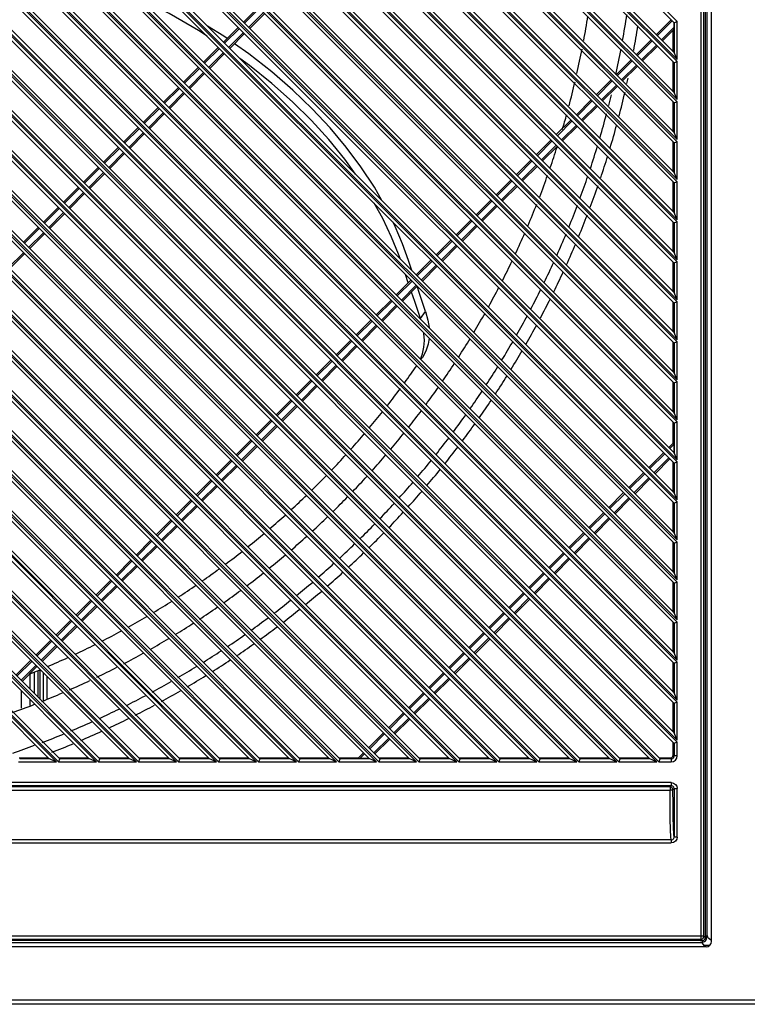
# Model space of a CAD drawing. Units: millimetres. Extents: x 13950 to 17905, y 1667 to 3963.
# Drawn here: x 16530 to 16777, y 2443 to 2777 of the extents above; entities that cross this region are included whole.
import ezdxf

# ---------------------------------------------------------------- set-up
doc = ezdxf.new("R2010")
doc.units = ezdxf.units.MM

msp = doc.modelspace()

# ---------------------------------------------------------------- linework, layer by layer
at = {"color": 7, "linetype": 'Continuous', "lineweight": 25}
for p, q in [((16764.92, 2464.05), (16764.92, 3219.15)), ((16761.35, 3218.38), (16761.35, 2464.83)), ((16762.34, 2465.83), (16762.34, 3217.38)), ((16762.79, 3217.83), (16762.79, 2465.38)), ((16763.42, 2466.05), (16763.42, 3217.15)), ((16089.2, 3209.33), (16753.29, 2545.23)), ((16753.29, 2545.94), (16089.9, 3209.33)), ((16102.77, 3209.33), (16753.29, 2558.81)), ((16753.29, 2559.51), (16103.48, 3209.33)), ((16116.35, 3209.33), (16753.29, 2572.38)), ((16753.29, 2573.09), (16117.06, 3209.33)), ((16129.93, 3209.33), (16753.29, 2585.96)), ((16753.29, 2586.67), (16130.63, 3209.33)), ((16143.5, 3209.33), (16753.29, 2599.54)), ((16753.29, 2600.24), (16144.21, 3209.33)), ((16157.08, 3209.33), (16753.29, 2613.11)), ((16753.29, 2613.82), (16157.79, 3209.33)), ((16170.66, 3209.33), (16753.29, 2626.69)), ((16753.29, 2627.4), (16171.36, 3209.33)), ((16184.23, 3209.33), (16753.29, 2640.27)), ((16753.29, 2640.97), (16184.94, 3209.33)), ((16197.81, 3209.33), (16753.29, 2653.84)), ((16753.29, 2654.55), (16198.52, 3209.33)), ((16211.39, 3209.33), (16753.29, 2667.42)), ((16753.29, 2668.13), (16212.09, 3209.33)), ((16224.96, 3209.33), (16753.29, 2681)), ((16753.29, 2681.7), (16225.67, 3209.33)), ((16238.54, 3209.33), (16753.29, 2694.57)), ((16753.29, 2695.28), (16239.25, 3209.33)), ((16252.11, 3209.33), (16753.29, 2708.15)), ((16753.29, 2708.86), (16252.82, 3209.33)), ((16265.69, 3209.33), (16753.29, 2721.73)), ((16753.29, 2722.43), (16266.4, 3209.33)), ((16279.27, 3209.33), (16753.29, 2735.3)), ((16753.29, 2736.01), (16279.97, 3209.33)), ((16292.84, 3209.33), (16753.29, 2748.88)), ((16753.29, 2749.59), (16293.55, 3209.33)), ((16306.42, 3209.33), (16753.29, 2762.45)), ((16753.29, 2763.16), (16307.13, 3209.33)), ((16320, 3209.33), (16753.29, 2776.03)), ((16076.43, 3208.51), (16753.29, 2531.65)), ((16753.29, 2532.36), (16076.78, 3208.88)), ((16077.05, 3206.49), (16752.29, 2531.24)), ((16752.29, 2534.78), (16078.74, 3208.33)), ((16088.78, 3208.33), (16752.29, 2544.82)), ((16752.29, 2548.35), (16092.32, 3208.33)), ((16102.36, 3208.33), (16752.29, 2558.39)), ((16752.29, 2561.93), (16105.9, 3208.33)), ((16115.94, 3208.33), (16752.29, 2571.97)), ((16752.29, 2575.51), (16119.47, 3208.33)), ((16129.51, 3208.33), (16752.29, 2585.55)), ((16752.29, 2589.08), (16133.05, 3208.33)), ((16143.09, 3208.33), (16752.29, 2599.12)), ((16752.29, 2602.66), (16146.62, 3208.33)), ((16156.67, 3208.33), (16752.29, 2612.7)), ((16752.29, 2616.24), (16160.2, 3208.33)), ((16170.24, 3208.33), (16752.29, 2626.28)), ((16752.29, 2629.81), (16173.78, 3208.33)), ((16183.82, 3208.33), (16752.29, 2639.85)), ((16752.29, 2643.39), (16187.35, 3208.33)), ((16197.39, 3208.33), (16752.29, 2653.43)), ((16752.29, 2656.96), (16200.93, 3208.33)), ((16210.97, 3208.33), (16752.29, 2667.01)), ((16752.29, 2670.54), (16214.51, 3208.33)), ((16224.55, 3208.33), (16752.29, 2680.58)), ((16752.29, 2684.12), (16228.08, 3208.33)), ((16238.12, 3208.33), (16752.29, 2694.16)), ((16752.29, 2697.69), (16241.66, 3208.33)), ((16251.7, 3208.33), (16752.29, 2707.73)), ((16752.29, 2711.27), (16255.24, 3208.33)), ((16265.28, 3208.33), (16752.29, 2721.31)), ((16752.29, 2724.85), (16268.81, 3208.33)), ((16278.85, 3208.33), (16752.29, 2734.89)), ((16752.29, 2738.42), (16282.39, 3208.33)), ((16292.43, 3208.33), (16752.29, 2748.46)), ((16752.29, 2752), (16295.97, 3208.33)), ((16306.01, 3208.33), (16752.29, 2762.04)), ((16752.29, 2765.58), (16309.54, 3208.33)), ((16319.58, 3208.33), (16752.29, 2775.62)), ((16747.1, 2524.98), (16076.05, 3196.03)), ((16747.51, 2525.98), (16077.05, 3196.45)), ((16076.05, 3195.33), (16746.39, 2524.98)), ((16077.05, 3192.91), (16743.98, 2525.98)), ((16733.52, 2524.98), (16076.05, 3182.46)), ((16733.94, 2525.98), (16077.05, 3182.87)), ((16076.05, 3181.75), (16732.82, 2524.98)), ((16077.05, 3179.34), (16730.4, 2525.98)), ((16720.36, 2525.98), (16077.05, 3169.29)), ((16719.95, 2524.98), (16076.05, 3168.88)), ((16076.05, 3168.17), (16719.24, 2524.98)), ((16077.05, 3165.76), (16716.83, 2525.98)), ((16706.78, 2525.98), (16077.05, 3155.72)), ((16706.37, 2524.98), (16076.05, 3155.3)), ((16076.05, 3154.6), (16705.66, 2524.98)), ((16077.05, 3152.18), (16703.25, 2525.98)), ((16692.79, 2524.98), (16076.05, 3141.73)), ((16076.05, 3141.02), (16692.09, 2524.98)), ((16693.21, 2525.98), (16077.05, 3142.14)), ((16077.05, 3138.61), (16689.67, 2525.98)), ((16679.22, 2524.98), (16076.05, 3128.15)), ((16076.05, 3127.44), (16678.51, 2524.98)), ((16679.63, 2525.98), (16077.05, 3128.57)), ((16077.05, 3125.03), (16676.1, 2525.98)), ((16665.64, 2524.98), (16076.05, 3114.58)), ((16076.05, 3113.87), (16664.93, 2524.98)), ((16666.05, 2525.98), (16077.05, 3114.99)), ((16077.05, 3111.45), (16662.52, 2525.98)), ((16652.06, 2524.98), (16076.05, 3101)), ((16076.05, 3100.29), (16651.36, 2524.98)), ((16652.48, 2525.98), (16077.05, 3101.41)), ((16077.05, 3097.88), (16648.94, 2525.98)), ((16638.49, 2524.98), (16076.05, 3087.42)), ((16076.05, 3086.72), (16637.78, 2524.98)), ((16638.9, 2525.98), (16077.05, 3087.84)), ((16077.05, 3084.3), (16635.37, 2525.98)), ((16624.91, 2524.98), (16076.05, 3073.85)), ((16076.05, 3073.14), (16624.2, 2524.98)), ((16625.33, 2525.98), (16077.05, 3074.26)), ((16077.05, 3070.72), (16621.79, 2525.98)), ((16611.34, 2524.98), (16076.05, 3060.27)), ((16076.05, 3059.56), (16610.63, 2524.98)), ((16611.75, 2525.98), (16077.05, 3060.68)), ((16077.05, 3057.15), (16608.21, 2525.98)), ((16597.76, 2524.98), (16076.05, 3046.69)), ((16076.05, 3045.99), (16597.05, 2524.98)), ((16598.17, 2525.98), (16077.05, 3047.11)), ((16077.05, 3043.57), (16594.64, 2525.98)), ((16584.18, 2524.98), (16076.05, 3033.12)), ((16076.05, 3032.41), (16583.48, 2524.98)), ((16584.6, 2525.98), (16077.05, 3033.53)), ((16077.05, 3029.99), (16581.06, 2525.98)), ((16570.61, 2524.98), (16076.05, 3019.54)), ((16076.05, 3018.83), (16569.9, 2524.98)), ((16571.02, 2525.98), (16077.05, 3019.95)), ((16077.05, 3016.42), (16567.48, 2525.98)), ((16557.03, 2524.98), (16076.05, 3005.96)), ((16557.44, 2525.98), (16077.05, 3006.38)), ((16076.05, 3005.26), (16556.32, 2524.98)), ((16077.05, 3002.84), (16553.91, 2525.98)), ((16543.45, 2524.98), (16076.05, 2992.39)), ((16543.87, 2525.98), (16077.05, 2992.8)), ((16076.05, 2991.68), (16542.75, 2524.98)), ((16077.05, 2989.27), (16540.33, 2525.98)), ((16611.25, 2780.89), (16606.23, 2775.87)), ((16611.61, 2780.54), (16606.59, 2775.52)), ((16608, 2774.1), (16613.02, 2779.12)), ((16608.36, 2773.75), (16613.38, 2778.77)), ((16751.26, 2776.65), (16746.24, 2771.63)), ((16751.62, 2776.29), (16746.6, 2771.27)), ((16752.19, 2775.72), (16752.19, 2774.01)), ((16752.42, 2775.67), (16752.29, 2775.62)), ((16752.29, 2775.62), (16752.29, 2765.58)), ((16753.29, 2776.03), (16752.42, 2775.67)), ((16753.29, 2763.16), (16753.29, 2776.03)), ((16599.51, 2771.05), (16594.01, 2774.52)), ((16604.47, 2774.1), (16599.45, 2769.08)), ((16604.82, 2773.75), (16599.8, 2768.73)), ((16601.21, 2767.31), (16606.23, 2772.33)), ((16601.57, 2766.96), (16606.59, 2771.98)), ((16748.01, 2769.86), (16752.19, 2774.04)), ((16748.36, 2769.51), (16752.18, 2773.32)), ((16751.94, 2765.81), (16751.94, 2773.08)), ((16600.63, 2770.26), (16599.51, 2771.05)), ((16744.47, 2769.86), (16739.45, 2764.84)), ((16744.83, 2769.51), (16739.81, 2764.49)), ((16597.68, 2767.31), (16592.66, 2762.29)), ((16598.03, 2766.96), (16593.01, 2761.94)), ((16594.43, 2760.53), (16599.45, 2765.55)), ((16594.78, 2760.17), (16599.8, 2765.19)), ((16741.22, 2763.07), (16746.24, 2768.09)), ((16741.57, 2762.72), (16746.6, 2767.74)), ((16753.29, 2763.16), (16752.29, 2765.58)), ((16737.69, 2763.07), (16732.67, 2758.05)), ((16738.04, 2762.72), (16733.02, 2757.7)), ((16751.94, 2752.23), (16751.94, 2762.27)), ((16752.42, 2762.09), (16752.29, 2762.04)), ((16752.29, 2762.04), (16752.29, 2752)), ((16753.29, 2762.45), (16752.42, 2762.09)), ((16753.29, 2749.59), (16753.29, 2762.45)), ((16590.89, 2760.53), (16585.87, 2755.51)), ((16591.24, 2760.17), (16586.22, 2755.15)), ((16587.64, 2753.74), (16592.66, 2758.76)), ((16587.99, 2753.38), (16593.01, 2758.4)), ((16734.43, 2756.28), (16739.45, 2761.3)), ((16734.79, 2755.93), (16739.81, 2760.95)), ((16730.9, 2756.28), (16725.88, 2751.26)), ((16731.25, 2755.93), (16726.23, 2750.91)), ((16584.1, 2753.74), (16579.08, 2748.72)), ((16584.46, 2753.38), (16579.44, 2748.36)), ((16580.85, 2746.95), (16585.87, 2751.97)), ((16581.2, 2746.6), (16586.22, 2751.62)), ((16727.64, 2749.5), (16732.67, 2754.52)), ((16728, 2749.14), (16733.02, 2754.16)), ((16753.29, 2749.59), (16752.29, 2752)), ((16724.11, 2749.5), (16719.09, 2744.47)), ((16724.46, 2749.14), (16719.44, 2744.12)), ((16751.94, 2738.65), (16751.94, 2748.69)), ((16752.42, 2748.52), (16752.29, 2748.47)), ((16752.29, 2748.46), (16752.29, 2738.42)), ((16753.29, 2748.88), (16752.42, 2748.52)), ((16753.29, 2736.01), (16753.29, 2748.88)), ((16577.31, 2746.95), (16572.29, 2741.93)), ((16577.67, 2746.6), (16572.65, 2741.58)), ((16574.06, 2740.16), (16579.08, 2745.18)), ((16720.86, 2742.71), (16725.88, 2747.73)), ((16721.21, 2742.35), (16726.23, 2747.37)), ((16574.41, 2739.81), (16579.44, 2744.83)), ((16717.32, 2742.71), (16712.3, 2737.69)), ((16717.67, 2742.35), (16712.65, 2737.33)), ((16570.53, 2740.16), (16565.51, 2735.14)), ((16570.88, 2739.81), (16565.86, 2734.79)), ((16567.27, 2733.37), (16572.29, 2738.39)), ((16714.07, 2735.92), (16719.09, 2740.94)), ((16714.42, 2735.57), (16719.44, 2740.59)), ((16753.29, 2736.01), (16752.29, 2738.42)), ((16567.63, 2733.02), (16572.65, 2738.04)), ((16710.53, 2735.92), (16705.51, 2730.9)), ((16710.89, 2735.57), (16705.87, 2730.54)), ((16751.94, 2725.08), (16751.94, 2735.12)), ((16752.42, 2734.94), (16752.29, 2734.89)), ((16752.29, 2734.89), (16752.29, 2724.85)), ((16753.29, 2735.3), (16752.42, 2734.94)), ((16753.29, 2722.43), (16753.29, 2735.3)), ((16563.74, 2733.37), (16558.72, 2728.35)), ((16564.09, 2733.02), (16559.07, 2728)), ((16560.48, 2726.58), (16565.51, 2731.61)), ((16707.28, 2729.13), (16712.3, 2734.15)), ((16707.63, 2728.78), (16712.65, 2733.8)), ((16560.84, 2726.23), (16565.86, 2731.25)), ((16703.74, 2729.13), (16698.72, 2724.11)), ((16704.1, 2728.78), (16699.08, 2723.76)), ((16556.95, 2726.58), (16551.93, 2721.56)), ((16557.3, 2726.23), (16552.28, 2721.21)), ((16700.49, 2722.34), (16705.51, 2727.36)), ((16700.85, 2721.99), (16705.87, 2727.01)), ((16553.7, 2719.8), (16558.72, 2724.82)), ((16554.05, 2719.44), (16559.07, 2724.46)), ((16696.96, 2722.34), (16691.94, 2717.32)), ((16697.31, 2721.99), (16692.29, 2716.97)), ((16751.94, 2711.5), (16751.94, 2721.54)), ((16753.29, 2722.43), (16752.29, 2724.85)), ((16753.29, 2721.73), (16752.42, 2721.36)), ((16753.29, 2708.86), (16753.29, 2721.73)), ((16550.16, 2719.8), (16545.14, 2714.78)), ((16550.51, 2719.44), (16545.49, 2714.42)), ((16693.7, 2715.55), (16698.72, 2720.57)), ((16694.06, 2715.2), (16699.08, 2720.22)), ((16752.42, 2721.36), (16752.29, 2721.31)), ((16752.29, 2721.31), (16752.29, 2711.27)), ((16546.91, 2713.01), (16551.93, 2718.03)), ((16547.26, 2712.65), (16552.28, 2717.68)), ((16690.17, 2715.55), (16685.15, 2710.53)), ((16690.52, 2715.2), (16685.5, 2710.18)), ((16543.37, 2713.01), (16538.35, 2707.99)), ((16543.73, 2712.65), (16538.71, 2707.63)), ((16686.92, 2708.77), (16691.94, 2713.79)), ((16687.27, 2708.41), (16692.29, 2713.43)), ((16540.12, 2706.22), (16545.14, 2711.24)), ((16540.47, 2705.87), (16545.49, 2710.89)), ((16683.38, 2708.77), (16678.36, 2703.75)), ((16683.73, 2708.41), (16678.71, 2703.39)), ((16753.29, 2708.86), (16752.29, 2711.27)), ((16536.58, 2706.22), (16531.56, 2701.2)), ((16536.94, 2705.87), (16531.92, 2700.85)), ((16680.13, 2701.98), (16685.15, 2707)), ((16680.48, 2701.62), (16685.5, 2706.64)), ((16751.94, 2697.92), (16751.94, 2707.96)), ((16752.42, 2707.79), (16752.29, 2707.74)), ((16752.29, 2707.73), (16752.29, 2697.69)), ((16753.29, 2708.15), (16752.42, 2707.79)), ((16753.29, 2695.28), (16753.29, 2708.15)), ((16533.33, 2699.43), (16538.35, 2704.45)), ((16533.69, 2699.08), (16538.71, 2704.1)), ((16676.59, 2701.98), (16671.57, 2696.96)), ((16676.95, 2701.62), (16671.92, 2696.6)), ((16673.34, 2695.19), (16678.36, 2700.21)), ((16673.69, 2694.84), (16678.71, 2699.86)), ((16526.54, 2692.64), (16531.56, 2697.66)), ((16526.9, 2692.29), (16531.92, 2697.31)), ((16669.8, 2695.19), (16664.78, 2690.17)), ((16670.16, 2694.84), (16665.14, 2689.82)), ((16753.29, 2695.28), (16752.29, 2697.69)), ((16666.55, 2688.4), (16671.57, 2693.42)), ((16666.9, 2688.05), (16671.92, 2693.07)), ((16751.94, 2684.35), (16751.94, 2694.39)), ((16752.42, 2694.21), (16752.29, 2694.16)), ((16752.29, 2694.16), (16752.29, 2684.12)), ((16753.29, 2694.57), (16752.42, 2694.21)), ((16753.29, 2681.7), (16753.29, 2694.57)), ((16663.02, 2688.4), (16657.99, 2683.38)), ((16662.1, 2687.49), (16661.18, 2690.24)), ((16663.37, 2688.05), (16658.35, 2683.03)), ((16659.76, 2681.61), (16664.78, 2686.63)), ((16660.12, 2681.26), (16665.14, 2686.28)), ((16656.23, 2681.61), (16651.21, 2676.59)), ((16753.29, 2681.7), (16752.29, 2684.12)), ((16656.58, 2681.26), (16651.56, 2676.24)), ((16652.97, 2674.82), (16657.99, 2679.84)), ((16653.33, 2674.47), (16658.35, 2679.49)), ((16751.94, 2670.77), (16751.94, 2680.81)), ((16752.42, 2680.63), (16752.29, 2680.58)), ((16752.29, 2680.58), (16752.29, 2670.54)), ((16753.29, 2681), (16752.42, 2680.63)), ((16753.29, 2668.13), (16753.29, 2681)), ((16649.44, 2674.82), (16644.42, 2669.8)), ((16649.79, 2674.47), (16644.77, 2669.45)), ((16646.19, 2668.04), (16651.21, 2673.06)), ((16646.54, 2667.68), (16651.56, 2672.7)), ((16753.29, 2668.13), (16752.29, 2670.54)), ((16642.65, 2668.04), (16637.63, 2663.02)), ((16643, 2667.68), (16637.98, 2662.66)), ((16639.4, 2661.25), (16644.42, 2666.27)), ((16639.75, 2660.89), (16644.77, 2665.91)), ((16751.94, 2657.32), (16751.94, 2667.36)), ((16752.42, 2667.06), (16752.29, 2667.01)), ((16752.29, 2667), (16752.29, 2656.96)), ((16753.29, 2667.42), (16752.42, 2667.06)), ((16753.29, 2654.55), (16753.29, 2667.42)), ((16666.23, 2661.57), (16666.93, 2663.41)), ((16635.86, 2661.25), (16630.84, 2656.23)), ((16636.22, 2660.89), (16631.2, 2655.87)), ((16632.61, 2654.46), (16637.63, 2659.48)), ((16632.96, 2654.11), (16637.98, 2659.13)), ((16753.29, 2654.55), (16752.29, 2656.96)), ((16629.07, 2654.46), (16624.05, 2649.44)), ((16629.43, 2654.11), (16624.41, 2649.09)), ((16625.82, 2647.67), (16630.84, 2652.69)), ((16626.17, 2647.32), (16631.2, 2652.34)), ((16751.94, 2643.74), (16751.94, 2653.66)), ((16752.42, 2653.48), (16752.29, 2653.43)), ((16752.29, 2653.43), (16752.29, 2643.39)), ((16753.29, 2653.84), (16752.42, 2653.48)), ((16753.29, 2640.97), (16753.29, 2653.84)), ((16622.29, 2647.67), (16617.27, 2642.65)), ((16622.64, 2647.32), (16617.62, 2642.3)), ((16619.03, 2640.88), (16624.05, 2645.9)), ((16619.39, 2640.53), (16624.41, 2645.55)), ((16753.29, 2640.97), (16752.29, 2643.39)), ((16615.5, 2640.88), (16610.48, 2635.86)), ((16615.85, 2640.53), (16610.83, 2635.51)), ((16612.24, 2634.1), (16617.27, 2639.12)), ((16612.6, 2633.74), (16617.62, 2638.76)), ((16751.94, 2633.08), (16751.94, 2640.08)), ((16752.42, 2639.9), (16752.29, 2639.85)), ((16752.29, 2639.85), (16752.29, 2629.81)), ((16753.29, 2640.27), (16752.42, 2639.9)), ((16753.29, 2627.4), (16753.29, 2640.27)), ((16608.71, 2634.1), (16603.69, 2629.07)), ((16609.06, 2633.74), (16604.04, 2628.72)), ((16605.46, 2627.31), (16610.48, 2632.33)), ((16605.81, 2626.95), (16610.83, 2631.97)), ((16752.18, 2633.31), (16750.48, 2631.62)), ((16752.19, 2632.62), (16750.84, 2631.27)), ((16752.19, 2632.59), (16752.19, 2629.92)), ((16748.72, 2629.85), (16743.7, 2624.83)), ((16749.07, 2629.5), (16744.05, 2624.48)), ((16745.46, 2623.06), (16750.48, 2628.08)), ((16753.29, 2627.4), (16752.29, 2629.81)), ((16601.92, 2627.31), (16596.9, 2622.29)), ((16602.27, 2626.95), (16597.25, 2621.93)), ((16598.67, 2620.52), (16603.69, 2625.54)), ((16599.02, 2620.17), (16604.04, 2625.19)), ((16745.82, 2622.71), (16750.84, 2627.73)), ((16751.94, 2616.46), (16751.94, 2626.63)), ((16752.42, 2626.33), (16752.29, 2626.28)), ((16752.29, 2626.28), (16752.29, 2616.23)), ((16753.29, 2626.69), (16752.42, 2626.33)), ((16753.29, 2613.82), (16753.29, 2626.69)), ((16741.93, 2623.06), (16736.91, 2618.04)), ((16742.28, 2622.71), (16737.26, 2617.69)), ((16595.13, 2620.52), (16590.11, 2615.5)), ((16595.49, 2620.17), (16590.47, 2615.14)), ((16591.88, 2613.73), (16596.9, 2618.75)), ((16592.23, 2613.38), (16597.25, 2618.4)), ((16738.68, 2616.28), (16743.7, 2621.3)), ((16739.03, 2615.92), (16744.05, 2620.94)), ((16735.14, 2616.28), (16730.12, 2611.26)), ((16735.49, 2615.92), (16730.47, 2610.9)), ((16753.29, 2613.82), (16752.29, 2616.23)), ((16588.34, 2613.73), (16583.32, 2608.71)), ((16588.7, 2613.38), (16583.68, 2608.36)), ((16585.09, 2606.94), (16590.11, 2611.96)), ((16585.45, 2606.59), (16590.47, 2611.61)), ((16731.89, 2609.49), (16736.91, 2614.51)), ((16732.24, 2609.13), (16737.26, 2614.15)), ((16751.94, 2602.89), (16751.94, 2612.93)), ((16752.42, 2612.75), (16752.29, 2612.7)), ((16752.29, 2612.7), (16752.29, 2602.66)), ((16753.29, 2613.11), (16752.42, 2612.75)), ((16753.29, 2600.24), (16753.29, 2613.11)), ((16728.35, 2609.49), (16723.33, 2604.47)), ((16728.71, 2609.13), (16723.68, 2604.11)), ((16581.56, 2606.94), (16576.54, 2601.92)), ((16581.91, 2606.59), (16576.89, 2601.57)), ((16578.3, 2600.15), (16583.32, 2605.17)), ((16578.66, 2599.8), (16583.68, 2604.82)), ((16725.1, 2602.7), (16730.12, 2607.72)), ((16725.45, 2602.35), (16730.47, 2607.37)), ((16721.56, 2602.7), (16716.54, 2597.68)), ((16721.92, 2602.35), (16716.9, 2597.33)), ((16753.29, 2600.24), (16752.29, 2602.66)), ((16574.77, 2600.15), (16569.75, 2595.13)), ((16575.12, 2599.8), (16570.1, 2594.78)), ((16571.52, 2593.37), (16576.54, 2598.39)), ((16571.87, 2593.01), (16576.89, 2598.03)), ((16718.31, 2595.91), (16723.33, 2600.93)), ((16718.66, 2595.56), (16723.68, 2600.58)), ((16751.94, 2589.31), (16751.94, 2599.35)), ((16752.42, 2599.17), (16752.29, 2599.13)), ((16752.29, 2599.12), (16752.29, 2589.08)), ((16753.29, 2599.54), (16752.42, 2599.17)), ((16753.29, 2586.67), (16753.29, 2599.54)), ((16714.78, 2595.91), (16709.75, 2590.89)), ((16715.13, 2595.56), (16710.11, 2590.54)), ((16567.98, 2593.37), (16562.96, 2588.35)), ((16568.33, 2593.01), (16563.31, 2587.99)), ((16564.73, 2586.58), (16569.75, 2591.6)), ((16711.52, 2589.12), (16716.54, 2594.14)), ((16711.88, 2588.77), (16716.9, 2593.79)), ((16565.08, 2586.22), (16570.1, 2591.24)), ((16707.99, 2589.12), (16702.97, 2584.1)), ((16708.34, 2588.77), (16703.32, 2583.75)), ((16753.29, 2586.67), (16752.29, 2589.08)), ((16561.19, 2586.58), (16556.17, 2581.56)), ((16561.55, 2586.22), (16556.52, 2581.2)), ((16557.94, 2579.79), (16562.96, 2584.81)), ((16704.73, 2582.33), (16709.75, 2587.36)), ((16705.09, 2581.98), (16710.11, 2587)), ((16751.94, 2575.73), (16751.94, 2585.78)), ((16752.42, 2585.6), (16752.29, 2585.55)), ((16752.29, 2585.55), (16752.29, 2575.51)), ((16753.29, 2585.96), (16752.42, 2585.6)), ((16753.29, 2573.09), (16753.29, 2585.96)), ((16558.29, 2579.44), (16563.31, 2584.46)), ((16701.2, 2582.33), (16696.18, 2577.31)), ((16701.55, 2581.98), (16696.53, 2576.96)), ((16554.4, 2579.79), (16549.38, 2574.77)), ((16554.76, 2579.44), (16549.74, 2574.42)), ((16551.15, 2573), (16556.17, 2578.02)), ((16697.95, 2575.55), (16702.97, 2580.57)), ((16698.3, 2575.19), (16703.32, 2580.21)), ((16551.5, 2572.65), (16556.52, 2577.67)), ((16694.41, 2575.55), (16689.39, 2570.53)), ((16694.76, 2575.19), (16689.74, 2570.17)), ((16753.29, 2573.09), (16752.29, 2575.51)), ((16547.62, 2573), (16542.59, 2567.98)), ((16547.97, 2572.65), (16542.95, 2567.63)), ((16691.16, 2568.76), (16696.18, 2573.78)), ((16691.51, 2568.4), (16696.53, 2573.43)), ((16751.94, 2562.16), (16751.94, 2572.2)), ((16752.42, 2572.02), (16752.29, 2571.97)), ((16752.29, 2571.97), (16752.29, 2561.93)), ((16753.29, 2572.38), (16752.42, 2572.02)), ((16753.29, 2559.51), (16753.29, 2572.38)), ((16544.36, 2566.21), (16549.38, 2571.23)), ((16544.72, 2565.86), (16549.74, 2570.88)), ((16687.62, 2568.76), (16682.6, 2563.74)), ((16687.98, 2568.4), (16682.96, 2563.38)), ((16540.83, 2566.21), (16535.81, 2561.19)), ((16541.18, 2565.86), (16536.16, 2560.84)), ((16684.37, 2561.97), (16689.39, 2566.99)), ((16684.72, 2561.62), (16689.74, 2566.64)), ((16537.57, 2559.42), (16542.59, 2564.45)), ((16537.93, 2559.07), (16542.95, 2564.09)), ((16680.83, 2561.97), (16675.81, 2556.95)), ((16681.19, 2561.62), (16676.17, 2556.6)), ((16753.29, 2559.51), (16752.29, 2561.93)), ((16534.04, 2559.42), (16529.02, 2554.4)), ((16534.39, 2559.07), (16529.37, 2554.05)), ((16677.58, 2555.18), (16682.6, 2560.2)), ((16677.94, 2554.83), (16682.96, 2559.85)), ((16751.94, 2548.58), (16751.94, 2558.62)), ((16752.42, 2558.45), (16752.29, 2558.4)), ((16752.29, 2558.39), (16752.29, 2548.35)), ((16753.29, 2558.81), (16752.42, 2558.45)), ((16753.29, 2545.94), (16753.29, 2558.81)), ((16530.79, 2552.64), (16535.81, 2557.66)), ((16531.14, 2552.28), (16536.16, 2557.3)), ((16533.72, 2554.87), (16533.72, 2549.7)), ((16535.22, 2555.5), (16535.22, 2548.2)), ((16536.42, 2556.01), (16536.42, 2547)), ((16537.27, 2546.15), (16537.27, 2556.19)), ((16538.26, 2555.21), (16538.26, 2545.85)), ((16674.05, 2555.18), (16669.03, 2550.16)), ((16674.4, 2554.83), (16669.38, 2549.81)), ((16539.62, 2546.5), (16539.62, 2553.84)), ((16670.79, 2548.39), (16675.81, 2553.41)), ((16671.15, 2548.04), (16676.17, 2553.06)), ((16530.96, 2543.22), (16530.96, 2548.92)), ((16667.26, 2548.39), (16662.24, 2543.37)), ((16667.61, 2548.04), (16662.59, 2543.02)), ((16753.29, 2545.94), (16752.29, 2548.35)), ((16533.72, 2546.17), (16533.72, 2544.07)), ((16664.01, 2541.61), (16669.03, 2546.63)), ((16664.36, 2541.25), (16669.38, 2546.27)), ((16751.94, 2535.13), (16751.94, 2545.05)), ((16752.42, 2544.87), (16752.29, 2544.82)), ((16752.29, 2544.82), (16752.29, 2534.78)), ((16753.29, 2545.23), (16752.42, 2544.87)), ((16753.29, 2532.36), (16753.29, 2545.23)), ((16660.47, 2541.61), (16655.45, 2536.59)), ((16660.82, 2541.25), (16655.8, 2536.23)), ((16657.22, 2534.82), (16662.24, 2539.84)), ((16657.57, 2534.46), (16662.59, 2539.48)), ((16653.68, 2534.82), (16648.66, 2529.8)), ((16753.29, 2532.36), (16752.29, 2534.78)), ((16654.03, 2534.46), (16649.01, 2529.44)), ((16650.43, 2528.03), (16655.45, 2533.05)), ((16650.78, 2527.68), (16655.8, 2532.7)), ((16751.94, 2527.33), (16751.94, 2531.47)), ((16752.42, 2531.29), (16752.29, 2531.24)), ((16752.29, 2531.24), (16752.29, 2526.98)), ((16753.29, 2531.65), (16752.42, 2531.29)), ((16753.29, 2526.98), (16753.29, 2531.65)), ((16646.89, 2528.03), (16644.96, 2526.1)), ((16529.88, 2524.98), (16542.75, 2524.98)), ((16530.06, 2526.33), (16540.1, 2526.33)), ((16540.33, 2525.98), (16530.29, 2525.98)), ((16542.75, 2524.98), (16540.83, 2525.77)), ((16543.45, 2524.98), (16556.32, 2524.98)), ((16543.64, 2526.33), (16553.68, 2526.33)), ((16553.91, 2525.98), (16543.87, 2525.98)), ((16553.99, 2525.95), (16553.92, 2525.98)), ((16556.32, 2524.98), (16553.99, 2525.95)), ((16557.03, 2524.98), (16569.9, 2524.98)), ((16557.21, 2526.33), (16567.25, 2526.33)), ((16567.48, 2525.98), (16557.44, 2525.98)), ((16567.56, 2525.95), (16567.49, 2525.98)), ((16569.9, 2524.98), (16567.56, 2525.95)), ((16570.61, 2524.98), (16583.48, 2524.98)), ((16570.79, 2526.33), (16580.83, 2526.33)), ((16581.06, 2525.98), (16571.02, 2525.98)), ((16581.14, 2525.95), (16581.07, 2525.98)), ((16583.48, 2524.98), (16581.14, 2525.95)), ((16584.18, 2524.98), (16597.05, 2524.98)), ((16584.37, 2526.33), (16594.28, 2526.33)), ((16594.64, 2525.98), (16584.6, 2525.98)), ((16594.71, 2525.95), (16594.65, 2525.98)), ((16597.05, 2524.98), (16594.71, 2525.95)), ((16597.76, 2524.98), (16610.63, 2524.98)), ((16597.82, 2526.33), (16607.98, 2526.33)), ((16608.21, 2525.98), (16598.17, 2525.98)), ((16608.29, 2525.95), (16608.22, 2525.98)), ((16609.3, 2525.53), (16608.29, 2525.95)), ((16610.63, 2524.98), (16609.3, 2525.53)), ((16611.34, 2524.98), (16624.2, 2524.98)), ((16611.4, 2526.33), (16621.56, 2526.33)), ((16621.79, 2525.98), (16611.75, 2525.98)), ((16621.87, 2525.95), (16621.8, 2525.98)), ((16622.88, 2525.53), (16621.87, 2525.95)), ((16624.2, 2524.98), (16622.88, 2525.53)), ((16624.91, 2524.98), (16637.78, 2524.98)), ((16624.97, 2526.33), (16635.14, 2526.33)), ((16635.37, 2525.98), (16625.33, 2525.98)), ((16635.44, 2525.95), (16635.37, 2525.98)), ((16636.46, 2525.53), (16635.44, 2525.95)), ((16637.78, 2524.98), (16636.46, 2525.53)), ((16638.49, 2524.98), (16651.36, 2524.98)), ((16638.55, 2526.33), (16645.2, 2526.33)), ((16648.94, 2525.98), (16638.9, 2525.98)), ((16647.25, 2527.68), (16645.66, 2526.08)), ((16648.51, 2526.08), (16645.68, 2526.08)), ((16648.48, 2526.08), (16648.66, 2526.26)), ((16649.02, 2525.95), (16648.95, 2525.98)), ((16650.03, 2525.53), (16649.02, 2525.95)), ((16651.36, 2524.98), (16650.03, 2525.53)), ((16652.06, 2524.98), (16664.93, 2524.98)), ((16652.25, 2526.33), (16662.29, 2526.33)), ((16662.52, 2525.98), (16652.48, 2525.98)), ((16662.6, 2525.95), (16662.53, 2525.98)), ((16663.61, 2525.53), (16662.6, 2525.95)), ((16664.93, 2524.98), (16663.61, 2525.53)), ((16665.64, 2524.98), (16678.51, 2524.98)), ((16665.83, 2526.33), (16675.87, 2526.33)), ((16676.1, 2525.98), (16666.06, 2525.98)), ((16676.17, 2525.95), (16676.1, 2525.98)), ((16677.19, 2525.53), (16676.17, 2525.95)), ((16678.51, 2524.98), (16677.19, 2525.53)), ((16679.22, 2524.98), (16692.09, 2524.98)), ((16679.28, 2526.33), (16689.44, 2526.33)), ((16689.67, 2525.98), (16679.63, 2525.98)), ((16689.75, 2525.95), (16689.68, 2525.98)), ((16690.76, 2525.53), (16689.75, 2525.95)), ((16692.09, 2524.98), (16690.76, 2525.53)), ((16692.79, 2524.98), (16705.66, 2524.98)), ((16692.85, 2526.33), (16703.02, 2526.33)), ((16703.25, 2525.98), (16693.21, 2525.98)), ((16703.33, 2525.95), (16703.26, 2525.98)), ((16704.34, 2525.53), (16703.33, 2525.95)), ((16705.66, 2524.98), (16704.34, 2525.53)), ((16706.37, 2524.98), (16719.24, 2524.98)), ((16706.43, 2526.33), (16716.6, 2526.33)), ((16716.83, 2525.98), (16706.78, 2525.98)), ((16716.9, 2525.95), (16716.83, 2525.98)), ((16717.92, 2525.53), (16716.9, 2525.95)), ((16719.24, 2524.98), (16717.92, 2525.53)), ((16719.95, 2524.98), (16732.82, 2524.98)), ((16720.13, 2526.33), (16730.17, 2526.33)), ((16730.4, 2525.98), (16720.36, 2525.98)), ((16730.48, 2525.95), (16730.41, 2525.98)), ((16731.49, 2525.53), (16730.48, 2525.95)), ((16732.82, 2524.98), (16731.49, 2525.53)), ((16733.52, 2524.98), (16746.39, 2524.98)), ((16733.58, 2526.33), (16743.75, 2526.33)), ((16743.98, 2525.98), (16733.94, 2525.98)), ((16744.06, 2525.95), (16743.99, 2525.98)), ((16745.07, 2525.53), (16744.06, 2525.95)), ((16746.39, 2524.98), (16745.07, 2525.53)), ((16747.1, 2524.98), (16751.29, 2524.98)), ((16747.28, 2526.33), (16750.94, 2526.33)), ((16751.29, 2525.98), (16747.51, 2525.98)), ((16751.29, 2525.98), (16750.94, 2526.33)), ((16751.29, 2525.98), (16751.29, 2524.98)), ((16751.94, 2527.33), (16752.29, 2526.98)), ((16753.29, 2526.98), (16752.29, 2526.98)), ((16751.29, 2517.93), (16078.04, 2517.93)), ((16751.29, 2517.93), (16751.29, 2516.93)), ((16078.04, 2516.93), (16751.29, 2516.93)), ((16750.86, 2516.5), (16078.48, 2516.5)), ((16078.48, 2515.41), (16750.86, 2515.41)), ((16750.86, 2516.5), (16751.29, 2516.93)), ((16750.86, 2516.5), (16750.86, 2515.41)), ((16751.37, 2515.43), (16750.86, 2515.41)), ((16752.29, 2515.93), (16751.86, 2515.5)), ((16751.86, 2515.5), (16751.86, 2515.5)), ((16752.29, 2515.93), (16753.29, 2515.93)), ((16752.29, 2515.93), (16752.29, 2499.48)), ((16753.29, 2499.48), (16753.29, 2515.93)), ((16751.3, 2498.48), (16078.04, 2498.48)), ((16751.3, 2498.48), (16751.3, 2497.48)), ((16753.29, 2499.48), (16752.29, 2499.48)), ((16078.04, 2497.48), (16751.3, 2497.48)), ((16762.34, 2465.83), (16066.99, 2465.83)), ((16067.99, 2464.83), (16761.35, 2464.83)), ((16761.79, 2464.38), (16761.35, 2464.83)), ((16762.29, 2464.52), (16762.5, 2464.67)), ((16762.34, 2465.83), (16762.79, 2465.38)), ((16763.29, 2465.38), (16762.79, 2465.38)), ((16763.29, 2465.38), (16763.29, 2466.05)), ((16764.17, 2465.05), (16764.92, 2464.55)), ((16763.12, 2462.25), (16066.22, 2462.25)), ((16761.79, 2464.38), (16067.55, 2464.38)), ((16068.22, 2463.75), (16761.12, 2463.75)), ((16761.12, 2463.88), (16761.79, 2463.88)), ((16761.79, 2464.38), (16761.79, 2463.88)), ((16762.12, 2463), (16762.62, 2462.25)), ((16764.28, 2462.75), (16762.29, 2462.75)), ((16762.54, 2464.08), (16762.85, 2464.32)), ((17245.72, 2442.75), (16046.12, 2442.75)), ((16046.42, 2444.25), (17245.42, 2444.25))]:
    msp.add_line(p, q, dxfattribs=at)
for points in [[(16593.87, 2771.13), (16590.99, 2772.99), (16580.96, 2778.82), (16570.98, 2783.97)], [(16752.18, 2773.32), (16752.18, 2773.42), (16752.19, 2773.68), (16752.19, 2774.01)], [(16653.12, 2715.41), (16650.58, 2719.83), (16646.03, 2726.75), (16641.02, 2733.45), (16635.55, 2739.98), (16629.53, 2746.43), (16622.95, 2752.76), (16615.82, 2758.96), (16608.04, 2765.05), (16603.12, 2768.51)], [(16644.22, 2724.31), (16640.52, 2729.42), (16635.16, 2736), (16629.27, 2742.48), (16622.85, 2748.84), (16615.86, 2755.07), (16608.29, 2761.15), (16605, 2763.53)], [(16659.31, 2695.64), (16658.78, 2697.15), (16656.43, 2702.92), (16653.41, 2709.24), (16650.49, 2714.5)], [(16663.29, 2691.66), (16662.16, 2695.05), (16660.18, 2700.64), (16657.67, 2706.58), (16656.95, 2708.04)], [(16667.93, 2677.74), (16665.9, 2683.8), (16665.08, 2686.26)], [(16666.21, 2675.33), (16664.26, 2681.09), (16663.17, 2684.32)], [(16666.21, 2675.33), (16666.78, 2676.13), (16667.36, 2676.93), (16667.93, 2677.74)], [(16667.93, 2677.74), (16668.74, 2674.78), (16669.12, 2672.26)], [(16669.12, 2668.72), (16668.82, 2666.65), (16668.04, 2664.29), (16666.87, 2662.15)], [(16666.93, 2663.41), (16667.39, 2665.57), (16667.54, 2667.85), (16667.4, 2670.25), (16667.35, 2670.49)], [(16752.19, 2632.59), (16752.19, 2632.94), (16752.18, 2633.2), (16752.18, 2633.31)], [(16540.83, 2525.77), (16540.62, 2525.86), (16540.41, 2525.95), (16540.34, 2525.98)], [(16543.86, 2525.98), (16543.81, 2525.85), (16543.45, 2524.98)], [(16557.44, 2525.98), (16557.39, 2525.85), (16557.03, 2524.98)], [(16571.02, 2525.98), (16570.97, 2525.85), (16570.61, 2524.98)], [(16584.59, 2525.98), (16584.54, 2525.85), (16584.18, 2524.98)], [(16598.17, 2525.98), (16598.12, 2525.85), (16597.76, 2524.98)], [(16611.75, 2525.98), (16611.7, 2525.85), (16611.34, 2524.98)], [(16625.32, 2525.98), (16625.27, 2525.85), (16624.91, 2524.98)], [(16638.9, 2525.98), (16638.85, 2525.85), (16638.49, 2524.98)], [(16644.96, 2526.1), (16645.07, 2526.09), (16645.33, 2526.09), (16645.68, 2526.08)], [(16648.51, 2526.08), (16648.63, 2526.08), (16648.75, 2526.09), (16648.84, 2526.09)], [(16652.48, 2525.98), (16652.43, 2525.85), (16652.06, 2524.98)], [(16666.05, 2525.98), (16666, 2525.85), (16665.64, 2524.98)], [(16679.63, 2525.98), (16679.58, 2525.85), (16679.22, 2524.98)], [(16693.21, 2525.98), (16693.16, 2525.85), (16692.79, 2524.98)], [(16706.78, 2525.98), (16706.73, 2525.85), (16706.37, 2524.98)], [(16720.36, 2525.98), (16720.31, 2525.85), (16719.95, 2524.98)], [(16733.93, 2525.98), (16733.88, 2525.85), (16733.52, 2524.98)], [(16747.51, 2525.98), (16747.46, 2525.85), (16747.1, 2524.98)], [(16750.94, 2526.33), (16751.43, 2526.46), (16751.81, 2526.84), (16751.94, 2527.33)], [(16751.29, 2525.98), (16751.79, 2526.11), (16752.16, 2526.48), (16752.29, 2526.98)], [(16751.29, 2524.98), (16752.06, 2525.13), (16752.71, 2525.57), (16753.14, 2526.22), (16753.29, 2526.98)], [(16751.29, 2517.93), (16752.07, 2517.77), (16752.71, 2517.34), (16753.14, 2516.7), (16753.29, 2515.93)], [(16751.59, 2516.18), (16751.36, 2516.36), (16750.86, 2516.5)], [(16751.3, 2498.48), (16751.17, 2499.5), (16751.05, 2501.96), (16750.96, 2505.64), (16750.89, 2510.25), (16750.86, 2515.41)], [(16752.29, 2515.93), (16752.16, 2516.43), (16751.79, 2516.79), (16751.29, 2516.93)], [(16751.86, 2515.5), (16751.73, 2515.46), (16751.37, 2515.43)], [(16751.86, 2515.5), (16751.73, 2516), (16751.59, 2516.18)], [(16752.29, 2499.48), (16752.17, 2500.44), (16752.05, 2502.77), (16751.96, 2506.29), (16751.89, 2510.68), (16751.86, 2515.5)], [(16751.3, 2498.48), (16751.79, 2498.61), (16752.15, 2498.98), (16752.28, 2499.48)], [(16753.29, 2499.48), (16753.14, 2498.71), (16752.71, 2498.06), (16752.07, 2497.63), (16751.3, 2497.48)], [(16761.35, 2464.83), (16761.84, 2464.96), (16762.21, 2465.33), (16762.34, 2465.83)], [(16761.79, 2464.38), (16762.05, 2464.42), (16762.29, 2464.52)], [(16762.5, 2464.67), (16762.66, 2464.88), (16762.76, 2465.12), (16762.79, 2465.38)], [(16762.85, 2464.32), (16763.09, 2464.63), (16763.24, 2465), (16763.29, 2465.38)], [(16763.42, 2466.05), (16763.62, 2465.55), (16764.17, 2465.05)], [(16761.12, 2463.75), (16761.62, 2463.55), (16762.12, 2463)], [(16761.79, 2463.88), (16762.18, 2463.93), (16762.54, 2464.08)]]:
    msp.add_lwpolyline(points, dxfattribs=at)
for centre, radius, start, end in [((16426.4, 2824.24), 313.2, 349.9507, 351.5902), ((16426.4, 2824.24), 300.2, 349.5123, 351.1122), ((16426.4, 2824.24), 317.5, 349.4777, 351.0016), ((16426.4, 2824.24), 300.2, 347.3437, 348.948), ((16426.4, 2824.24), 313.2, 347.8075, 349.4157), ((16426.4, 2824.24), 300.2, 345.1745, 346.7786), ((16426.4, 2824.24), 317.5, 347.4137, 347.7439), ((16426.4, 2824.24), 317.5, 345.3504, 346.8761), ((16426.4, 2824.24), 313.2, 345.833, 346.5176), ((16426.4, 2824.24), 300.2, 343.5889, 344.6102), ((16426.4, 2824.24), 313.2, 343.774, 345.2965), ((16426.4, 2824.24), 317.5, 343.3189, 344.8139), ((16426.4, 2824.24), 300.2, 341.0018, 342.4018), ((16426.4, 2824.24), 313.2, 341.7675, 343.2387), ((16426.4, 2824.24), 317.5, 341.4143, 342.8235), ((16426.4, 2824.24), 300.2, 338.9986, 340.4805), ((16426.4, 2824.24), 313.2, 339.8514, 341.269), ((16426.4, 2824.24), 317.5, 339.5056, 340.9175), ((16426.4, 2824.24), 300.2, 336.9944, 338.4766), ((16426.4, 2824.24), 313.2, 337.9325, 339.3518), ((16426.4, 2824.24), 317.5, 337.597, 339.0084), ((16426.4, 2824.24), 300.2, 334.994, 336.4729), ((16426.4, 2824.24), 313.2, 336.015, 337.4329), ((16426.4, 2824.24), 317.5, 335.6927, 337.1005), ((16426.4, 2824.24), 300.2, 333.0639, 334.4743), ((16426.4, 2824.24), 313.2, 334.1236, 335.5164), ((16426.4, 2824.24), 317.5, 333.8766, 335.2111), ((16426.4, 2824.24), 300.2, 331.1645, 332.5697), ((16426.4, 2824.24), 313.2, 332.2995, 333.6491), ((16426.4, 2824.24), 317.5, 332.068, 333.4059), ((16426.4, 2824.24), 300.2, 329.2625, 330.6692), ((16426.4, 2824.24), 313.2, 330.4722, 331.8238), ((16426.4, 2824.24), 317.5, 330.258, 331.5966), ((16426.4, 2824.24), 300.2, 327.3621, 328.7672), ((16426.4, 2824.24), 313.2, 328.6453, 329.9962), ((16426.4, 2824.25), 290, 325.8426, 326.0165), ((16426.4, 2824.24), 317.5, 328.4502, 329.7869), ((16426.4, 2824.25), 290, 323.9589, 325.3426), ((16426.4, 2824.24), 300.2, 325.4743, 326.868), ((16426.4, 2824.24), 313.2, 326.8224, 328.17), ((16426.4, 2824.24), 317.5, 326.6664, 327.9803), ((16426.4, 2824.25), 290, 322.0334, 323.4635), ((16426.4, 2824.24), 300.2, 323.6309, 324.9949), ((16426.4, 2824.24), 313.2, 325.0475, 326.358), ((16426.4, 2824.24), 317.5, 324.9155, 326.211), ((16426.4, 2824.25), 290, 320.1233, 321.5217), ((16426.4, 2824.24), 300.2, 321.783, 323.15), ((16426.4, 2824.24), 313.2, 323.272, 324.5854), ((16426.4, 2824.24), 317.5, 323.1613, 324.4589), ((16426.4, 2824.25), 290, 318.2343, 319.6365), ((16426.4, 2824.24), 300.2, 319.9343, 321.3015), ((16426.4, 2824.24), 313.2, 321.4957, 322.8094), ((16426.4, 2824.24), 317.5, 321.4072, 322.7044), ((16426.4, 2824.25), 290, 316.2976, 317.7336), ((16426.4, 2824.24), 300.2, 318.0888, 319.4532), ((16426.4, 2824.24), 313.2, 319.7218, 321.0334), ((16426.4, 2824.25), 290, 314.4347, 315.8173), ((16426.4, 2824.24), 300.2, 316.253, 317.6091), ((16426.4, 2824.24), 317.5, 319.6564, 320.9508), ((16426.4, 2824.24), 313.2, 317.9599, 319.2607), ((16426.4, 2824.25), 290, 312.5254, 313.9417), ((16426.4, 2824.24), 300.2, 314.418, 315.7757), ((16426.4, 2824.24), 317.5, 317.9207, 319.2014), ((16426.4, 2824.24), 313.2, 316.2022, 317.5026), ((16426.4, 2824.25), 290, 310.616, 312.0212), ((16426.4, 2824.24), 300.2, 312.5797, 313.9394), ((16426.4, 2824.24), 317.5, 316.1863, 317.4694), ((16426.4, 2824.24), 313.2, 314.4422, 315.744), ((16426.4, 2824.25), 290, 308.7259, 310.1275), ((16426.4, 2824.24), 300.2, 310.742, 312.1009), ((16426.4, 2824.24), 317.5, 314.4496, 315.7341), ((16426.4, 2824.24), 313.2, 312.683, 313.9838), ((16426.4, 2824.25), 290, 306.7967, 308.2274), ((16426.4, 2824.24), 300.2, 308.9086, 310.264), ((16426.4, 2824.24), 317.5, 312.714, 313.9974), ((16426.4, 2824.24), 313.2, 310.9274, 312.2254), ((16426.4, 2824.25), 290, 304.8789, 306.2876), ((16426.4, 2824.24), 300.2, 307.052, 308.4299), ((16426.4, 2824.24), 317.5, 310.9825, 312.2626), ((16426.4, 2824.25), 290, 302.9522, 304.3807), ((16426.4, 2824.24), 313.2, 309.1551, 310.4665), ((16426.4, 2824.24), 300.2, 305.1841, 306.566), ((16426.4, 2824.24), 317.5, 309.2345, 310.5285), ((16426.4, 2824.25), 290, 300.9887, 302.4444), ((16426.4, 2824.24), 313.2, 307.3786, 308.6927), ((16426.4, 2824.24), 300.2, 303.3143, 304.6972), ((16426.4, 2824.24), 317.5, 307.4812, 308.7782), ((16426.4, 2824.25), 290, 299.0119, 300.4717), ((16426.4, 2824.24), 300.2, 301.4465, 302.8275), ((16426.4, 2824.24), 313.2, 305.6015, 306.9158), ((16426.4, 2824.25), 290, 297.0311, 298.4981), ((16426.4, 2824.24), 313.2, 303.8271, 305.1391), ((16426.4, 2824.24), 317.5, 305.7267, 307.0243), ((16426.4, 2824.25), 290, 295.0255, 296.5087), ((16426.4, 2824.24), 300.2, 299.5673, 300.961), ((16426.4, 2824.24), 317.5, 303.9742, 305.27), ((16426.4, 2824.24), 300.2, 297.6258, 299.0624), ((16426.4, 2824.24), 313.2, 302.0251, 303.3659), ((16426.4, 2824.25), 290, 292.9906, 294.5024), ((16426.4, 2824.24), 317.5, 302.2106, 303.5186), ((16426.4, 2824.25), 290, 291.7198, 292.458), ((16426.4, 2824.24), 300.2, 295.6799, 297.1193), ((16426.4, 2824.24), 313.2, 300.1979, 301.5497), ((16426.4, 2824.24), 300.2, 293.7341, 295.173), ((16426.4, 2824.24), 313.2, 298.3686, 299.7216), ((16426.4, 2824.24), 317.5, 300.4045, 301.7408), ((16426.4, 2824.24), 300.2, 291.7928, 293.2279), ((16426.4, 2824.24), 317.5, 298.5949, 299.9334), ((16426.4, 2824.24), 313.2, 296.5408, 297.8923), ((16426.4, 2824.24), 300.2, 289.7474, 291.279), ((16426.4, 2824.24), 313.2, 294.6901, 296.0655), ((16426.4, 2824.24), 317.5, 296.7854, 298.1235), ((16426.4, 2824.24), 313.2, 292.7719, 294.1912), ((16426.4, 2824.24), 317.5, 294.9795, 296.3146), ((16426.4, 2824.24), 317.5, 293.1011, 294.5084), ((16426.4, 2824.24), 313.2, 290.8503, 292.2717), ((16426.4, 2824.24), 313.2, 288.9296, 290.3499), ((16426.4, 2824.24), 317.5, 291.1936, 292.6048), ((16763.12, 2464.05), 1.8, 270, 0)]:
    msp.add_arc(centre, radius, start, end, dxfattribs=at)

doc.saveas('drawing.dxf')
